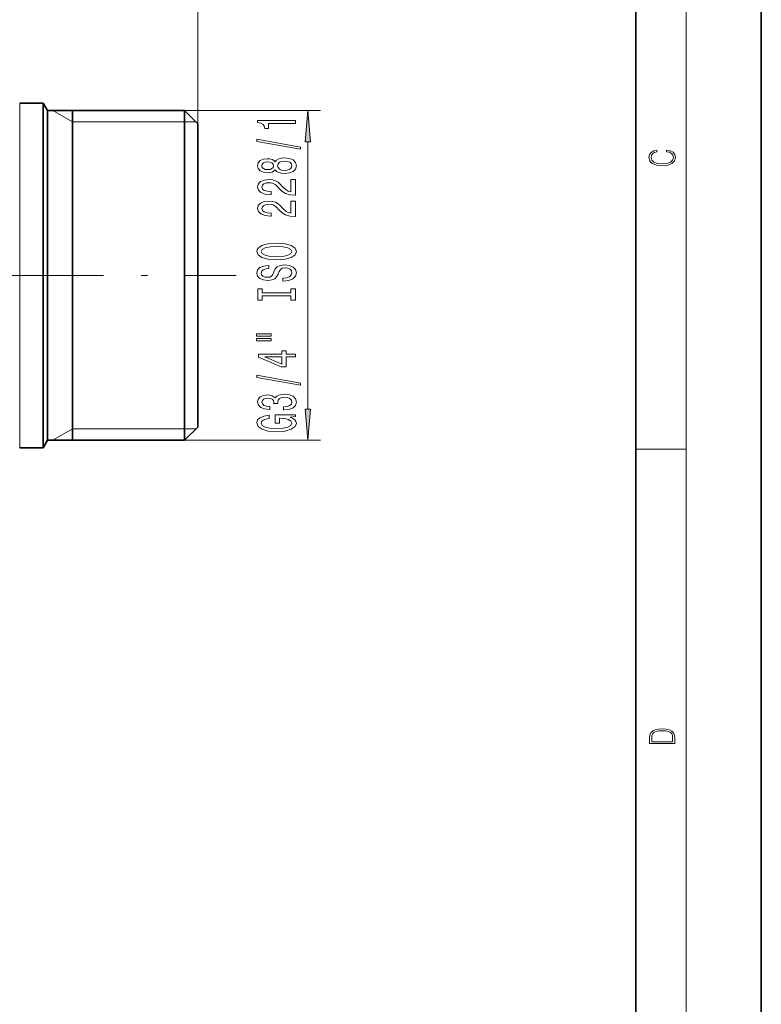
# Model space of a CAD drawing. Extents: x 0 to 210, y 0 to 297.
# Drawn here: x 151 to 210, y 104 to 183 of the extents above; entities that cross this region are included whole.
import ezdxf

# ---------------------------------------------------------------- set-up
doc = ezdxf.new("R2010")
doc.units = 0
doc.linetypes.add('DASHDOT', pattern=[18.5, 12, -3, 0.5, -3])

msp = doc.modelspace()

# ---------------------------------------------------------------- linework, layer by layer
at = {"color": 7, "lineweight": 35}
for p, q in [((210, 0), (210, 297)), ((200, 10), (200, 287)), ((150.843475, 176.122498), (152.704697, 176.122498)), ((152.704697, 174.439255), (152.704697, 176.122498)), ((153.051102, 175.522491), (152.704697, 176.122498)), ((153.051102, 175.522491), (153.051102, 150.832291)), ((164.001099, 175.522491), (153.051102, 175.522491)), ((155.051102, 175.522491), (155.051102, 150.832291)), ((164.001099, 175.522491), (164.001099, 150.832291)), ((165.051102, 174.472504), (164.001099, 175.522491)), ((152.704697, 174.439255), (152.704697, 150.30574)), ((165.051102, 174.472504), (165.051102, 151.753754)), ((165.051102, 151.753754), (165.051102, 150.272491)), ((153.051102, 150.832291), (153.051102, 149.222504)), ((155.051102, 150.832291), (155.051102, 149.222504)), ((164.001099, 150.832291), (164.001099, 149.222504)), ((152.704697, 148.622498), (152.704697, 150.30574)), ((165.051102, 150.272491), (164.001099, 149.222504)), ((150.843475, 148.622498), (152.704697, 148.622498)), ((153.051102, 149.222504), (152.704697, 148.622498)), ((164.001099, 149.222504), (153.051102, 149.222504))]:
    msp.add_line(p, q, dxfattribs=at)
at = {"color": 7, "lineweight": 13}
for p, q in [((204, 6), (204, 291)), ((165.051102, 174.472504), (165.051102, 228.705368)), ((165.051102, 174.472504), (165.051102, 219.069519)), ((150.843475, 176.122498), (150.843475, 174.439255)), ((155.051102, 174.622498), (153.492249, 175.522491)), ((164.001099, 175.522491), (174.833603, 175.522491)), ((150.843475, 148.622498), (150.843475, 174.439255)), ((155.051102, 174.622498), (164.001099, 174.622498)), ((164.001099, 174.622498), (164.901093, 174.622498)), ((173.833603, 151.712982), (173.833603, 173.032013)), ((155.051102, 150.122498), (153.492249, 149.222504)), ((155.051102, 150.122498), (164.001099, 150.122498)), ((164.001099, 150.122498), (164.901093, 150.122498)), ((164.001099, 149.222504), (174.833603, 149.222504)), ((200, 148.5), (204, 148.5))]:
    msp.add_line(p, q, dxfattribs=at)
at = {"color": 7, "linetype": 'DASHDOT', "lineweight": 13}
msp.add_line((71.5392, 162.372498), (168.121674, 162.372498), dxfattribs=at)
at = {"color": 7, "lineweight": 13}
for points in [[(174.051483, 173.032013), (173.833603, 175.522491), (173.615723, 173.032013)], [(172.833603, 174.499496), (172.833603, 174.735519), (169.811981, 174.735519), (169.811981, 174.559143), (170.075684, 174.512466), (170.252914, 174.419098), (170.356659, 174.276443), (170.391235, 174.079315), (170.698151, 174.079315), (170.698151, 174.499496)], [(173.235626, 172.430191), (173.235626, 172.609146), (169.751465, 173.236816), (169.751465, 173.055252)], [(202.439102, 172.234772), (202.669983, 172.193054), (202.842438, 172.099167), (202.948151, 171.959396), (202.984299, 171.779984), (202.925888, 171.563004), (202.753433, 171.400284), (202.469696, 171.295975), (202.085831, 171.260513), (201.707535, 171.295975), (201.432144, 171.398193), (201.262466, 171.558838), (201.204056, 171.775803), (201.237427, 171.946884), (201.332016, 172.082489), (201.482224, 172.176361), (201.676941, 172.220169), (201.676941, 172.355774), (201.415466, 172.30571), (201.215179, 172.186798), (201.087219, 172.007385), (201.039932, 171.775803), (201.112259, 171.504593), (201.198486, 171.391937), (201.3181, 171.295975), (201.646332, 171.164536), (201.854965, 171.129074), (202.088623, 171.118637), (202.327835, 171.129074), (202.536453, 171.164536), (202.870255, 171.293884), (203.078888, 171.500427), (203.148422, 171.771637), (203.098358, 172.011551), (202.962051, 172.195145), (202.739517, 172.316147), (202.439102, 172.370377)], [(171.216888, 170.801804), (171.337921, 170.669525), (171.506516, 170.578751), (171.718323, 170.521683), (171.973373, 170.503525), (172.358093, 170.545029), (172.656372, 170.664337), (172.846573, 170.858856), (172.920059, 171.123413), (172.846573, 171.385376), (172.656372, 171.579895), (172.358093, 171.699203), (171.973373, 171.743301), (171.718323, 171.722549), (171.506516, 171.668076), (171.337921, 171.574707), (171.216888, 171.445023), (171.113144, 171.548767), (170.97049, 171.621399), (170.797577, 171.665482), (170.58577, 171.681046), (170.278839, 171.639557), (170.032455, 171.530624), (169.872513, 171.354248), (169.811981, 171.123413), (169.872513, 170.889984), (170.032455, 170.713608), (170.278839, 170.602081), (170.58577, 170.563187), (170.797577, 170.576157), (170.97049, 170.620239)], [(170.620346, 170.809586), (170.430145, 170.830322), (170.283173, 170.892578), (170.192383, 170.991135), (170.157806, 171.123413), (170.192383, 171.253098), (170.283173, 171.351654), (170.430145, 171.41391), (170.620346, 171.437241), (170.81488, 171.41391), (170.966171, 171.351654), (171.065582, 171.253098), (171.095856, 171.123413), (171.061264, 170.991135), (170.966171, 170.892578), (170.81488, 170.830322)], [(171.964722, 170.752518), (171.735626, 170.775864), (171.562714, 170.851074), (171.450317, 170.967789), (171.411407, 171.123413), (171.450317, 171.276443), (171.562714, 171.393158), (171.735626, 171.468369), (171.964722, 171.494308), (172.211121, 171.468369), (172.397003, 171.393158), (172.518036, 171.276443), (172.556946, 171.123413), (172.518036, 170.967789), (172.397003, 170.851074), (172.211121, 170.775864)], [(172.833603, 168.779175), (172.833603, 170.016357), (172.461853, 170.016357), (172.461853, 169.038544), (172.258667, 169.093002), (172.090088, 169.186386), (171.783173, 169.474274), (171.653488, 169.627304), (171.467606, 169.798492), (171.251465, 169.92038), (170.996429, 169.990417), (170.706802, 170.016357), (170.343689, 169.97226), (170.05838, 169.850357), (169.876831, 169.66362), (169.811981, 169.422409), (169.885468, 169.173416), (170.088654, 168.98407), (170.412857, 168.862167), (170.840805, 168.820679), (170.901321, 168.820679), (170.901321, 169.056702), (170.866745, 169.056702), (170.5728, 169.080048), (170.356659, 169.15007), (170.218323, 169.261597), (170.170776, 169.409439), (170.214005, 169.559875), (170.322083, 169.671402), (170.490662, 169.744019), (170.702484, 169.769958), (170.901321, 169.751801), (171.069916, 169.702515), (171.216888, 169.619522), (171.346573, 169.505402), (171.484894, 169.352371), (171.752914, 169.09819), (172.038208, 168.919235), (172.384033, 168.812897), (172.820633, 168.779175)], [(172.833603, 167.067795), (172.833603, 168.304962), (172.461853, 168.304962), (172.461853, 167.327164), (172.258667, 167.381622), (172.090088, 167.474991), (171.783173, 167.762894), (171.653488, 167.915924), (171.467606, 168.087097), (171.251465, 168.209), (170.996429, 168.279037), (170.706802, 168.304962), (170.343689, 168.26088), (170.05838, 168.138977), (169.876831, 167.952225), (169.811981, 167.711029), (169.885468, 167.462036), (170.088654, 167.27269), (170.412857, 167.150787), (170.840805, 167.109299), (170.901321, 167.109299), (170.901321, 167.345322), (170.866745, 167.345322), (170.5728, 167.368652), (170.356659, 167.43869), (170.218323, 167.550217), (170.170776, 167.698059), (170.214005, 167.84848), (170.322083, 167.960007), (170.490662, 168.032639), (170.702484, 168.058578), (170.901321, 168.040421), (171.069916, 167.991135), (171.216888, 167.908142), (171.346573, 167.794022), (171.484894, 167.640991), (171.752914, 167.38681), (172.038208, 167.207855), (172.384033, 167.101517), (172.820633, 167.067795)], [(171.333603, 163.611313), (172.00795, 163.65799), (172.505066, 163.792862), (172.811981, 164.002945), (172.915741, 164.277878), (172.811981, 164.550217), (172.505066, 164.762894), (172.00795, 164.895172), (171.333603, 164.944458), (170.663574, 164.895172), (170.391235, 164.838104), (170.166458, 164.762894), (169.859543, 164.550217), (169.781738, 164.420532), (169.751465, 164.277878), (169.859543, 164.000351), (170.16214, 163.790268), (170.659256, 163.65799)], [(171.333603, 163.860306), (170.810547, 163.888824), (170.425827, 163.974426), (170.192383, 164.106705), (170.11026, 164.277878), (170.192383, 164.446472), (170.430145, 164.578751), (170.81488, 164.664337), (171.333603, 164.695465), (171.856659, 164.664337), (172.241379, 164.578751), (172.474808, 164.446472), (172.552628, 164.277878), (172.474808, 164.106705), (172.241379, 163.974426), (171.860977, 163.888824)], [(171.843689, 162.156693), (171.843689, 161.92067), (172.30191, 161.972549), (172.639084, 162.102234), (172.842255, 162.301941), (172.915741, 162.571686), (172.846573, 162.838837), (172.656372, 163.038544), (172.358093, 163.165634), (171.964722, 163.212311), (171.61026, 163.173416), (171.381149, 163.064484), (171.229858, 162.888107), (171.117462, 162.652084), (171.035339, 162.449783), (170.940231, 162.317505), (170.80191, 162.242294), (170.58577, 162.218948), (170.391235, 162.242294), (170.244263, 162.309723), (170.144836, 162.413467), (170.11026, 162.556122), (170.153488, 162.70137), (170.270203, 162.815491), (170.464722, 162.890701), (170.728424, 162.927017), (170.728424, 163.16304), (170.719772, 163.16304), (170.313431, 163.121536), (170.010834, 162.999634), (169.820633, 162.807709), (169.755798, 162.54834), (169.820633, 162.314911), (170.002197, 162.133362), (170.283173, 162.016647), (170.646286, 161.975143), (170.97049, 162.008865), (171.190948, 162.107422), (171.337921, 162.263031), (171.450317, 162.475723), (171.549744, 162.685806), (171.644836, 162.844025), (171.783173, 162.939987), (172.00795, 162.973694), (172.237061, 162.942581), (172.409973, 162.862167), (172.518036, 162.740265), (172.552628, 162.582062), (172.505066, 162.405685), (172.366745, 162.270813), (172.141968, 162.185226)], [(172.47049, 160.735809), (172.47049, 160.403809), (172.833603, 160.403809), (172.833603, 161.306412), (172.47049, 161.306412), (172.47049, 160.974426), (170.196716, 160.974426), (170.196716, 161.306412), (169.833603, 161.306412), (169.833603, 160.403809), (170.196716, 160.403809), (170.196716, 160.735809)], [(169.725525, 157.533493), (170.901321, 157.533493), (170.901321, 157.707275), (169.725525, 157.707275)], [(169.725525, 157.157425), (170.901321, 157.157425), (170.901321, 157.333786), (169.725525, 157.333786)], [(172.833603, 155.863617), (172.833603, 156.097046), (172.090088, 156.097046), (172.090088, 156.353821), (171.744263, 156.353821), (171.744263, 156.097046), (169.898438, 156.097046), (169.898438, 155.861023), (171.709686, 155.07254), (172.090088, 155.07254), (172.090088, 155.863617)], [(171.744263, 155.290421), (170.399887, 155.863617), (171.744263, 155.863617)], [(173.235626, 153.604965), (173.235626, 153.783936), (169.751465, 154.411591), (169.751465, 154.230042)], [(171.891235, 151.644592), (171.921494, 151.644592), (172.336487, 151.686096), (172.64772, 151.807999), (172.846573, 151.999924), (172.920059, 152.254105), (172.846573, 152.523849), (172.656372, 152.726151), (172.353775, 152.855835), (171.964722, 152.902512), (171.709686, 152.881775), (171.502197, 152.824707), (171.342255, 152.731339), (171.225525, 152.606842), (170.992096, 152.775421), (170.620346, 152.835083), (170.283173, 152.796173), (170.028122, 152.684647), (169.868179, 152.503098), (169.811981, 152.254105), (169.881149, 152.020676), (170.07135, 151.841705), (170.373947, 151.724991), (170.77597, 151.686096), (170.806229, 151.686096), (170.806229, 151.916931), (170.529572, 151.937683), (170.330719, 152.005112), (170.209686, 152.114044), (170.166458, 152.267075), (170.201035, 152.401947), (170.291809, 152.500504), (170.438782, 152.56015), (170.637634, 152.583496), (170.849457, 152.56015), (170.992096, 152.49791), (171.078552, 152.388977), (171.104492, 152.241135), (171.100174, 152.139984), (171.441681, 152.139984), (171.433029, 152.267075), (171.471924, 152.430466), (171.575684, 152.552368), (171.744263, 152.625), (171.964722, 152.65094), (172.215454, 152.622406), (172.401321, 152.54718), (172.518036, 152.427872), (172.556946, 152.269669), (172.513718, 152.106262), (172.384033, 151.986954), (172.176544, 151.911743), (171.891235, 151.883209)], [(173.615723, 151.712982), (173.833603, 149.222504), (174.051483, 151.712982)], [(172.43158, 151.061447), (172.833603, 151.105545), (172.833603, 151.235229), (171.21257, 151.235229), (171.21257, 150.579025), (171.580002, 150.579025), (171.580002, 150.983643), (171.605942, 150.983643), (172.003632, 150.952515), (172.297577, 150.869522), (172.483459, 150.742432), (172.543976, 150.584213), (172.466171, 150.407852), (172.232742, 150.270386), (171.848007, 150.182205), (171.320633, 150.151077), (170.797577, 150.179611), (170.412857, 150.267792), (170.179428, 150.407852), (170.09729, 150.597183), (170.140518, 150.726868), (170.261566, 150.833206), (170.464722, 150.911026), (170.737061, 150.955109), (170.737061, 151.211884), (170.322083, 151.144455), (170.010834, 151.017365), (169.820633, 150.838394), (169.751465, 150.612747), (169.859543, 150.317078), (170.17511, 150.094009), (170.672211, 149.95137), (171.333603, 149.902084), (171.999313, 149.95137), (172.496429, 150.094009), (172.811981, 150.304108), (172.915741, 150.568649), (172.881149, 150.716492), (172.794693, 150.84877), (172.643402, 150.962891)], [(201.092789, 125.368179), (201.092789, 125.01561), (203.092789, 125.01561), (203.092789, 125.42868), (203.078888, 125.683205), (203.006561, 125.87722), (202.867477, 126.010742), (202.667191, 126.110878), (202.408508, 126.171379), (202.088623, 126.192245), (201.790985, 126.171379), (201.543411, 126.117134), (201.345917, 126.027428), (201.201279, 125.908516), (201.109482, 125.71032), (201.092789, 125.470406)], [(202.928665, 125.153297), (201.256912, 125.153297), (201.256912, 125.42868), (201.270813, 125.658165), (201.345917, 125.833412), (201.46553, 125.927292), (201.629639, 125.994049), (201.838272, 126.035774), (202.094177, 126.050377), (202.361221, 126.035774), (202.575409, 125.994049), (202.739517, 125.923119), (202.853561, 125.822983), (202.917542, 125.660255), (202.928665, 125.443283)]]:
    msp.add_lwpolyline(points, close=True, dxfattribs=at)
for points in [[(174.051483, 173.032013), (173.833603, 175.522491), (174.051483, 173.032013), (173.615723, 173.032013)], [(173.615723, 151.712982), (173.833603, 149.222504), (173.615723, 151.712982), (174.051483, 151.712982)]]:
    msp.add_solid(points, dxfattribs=at)

doc.saveas('drawing.dxf')
